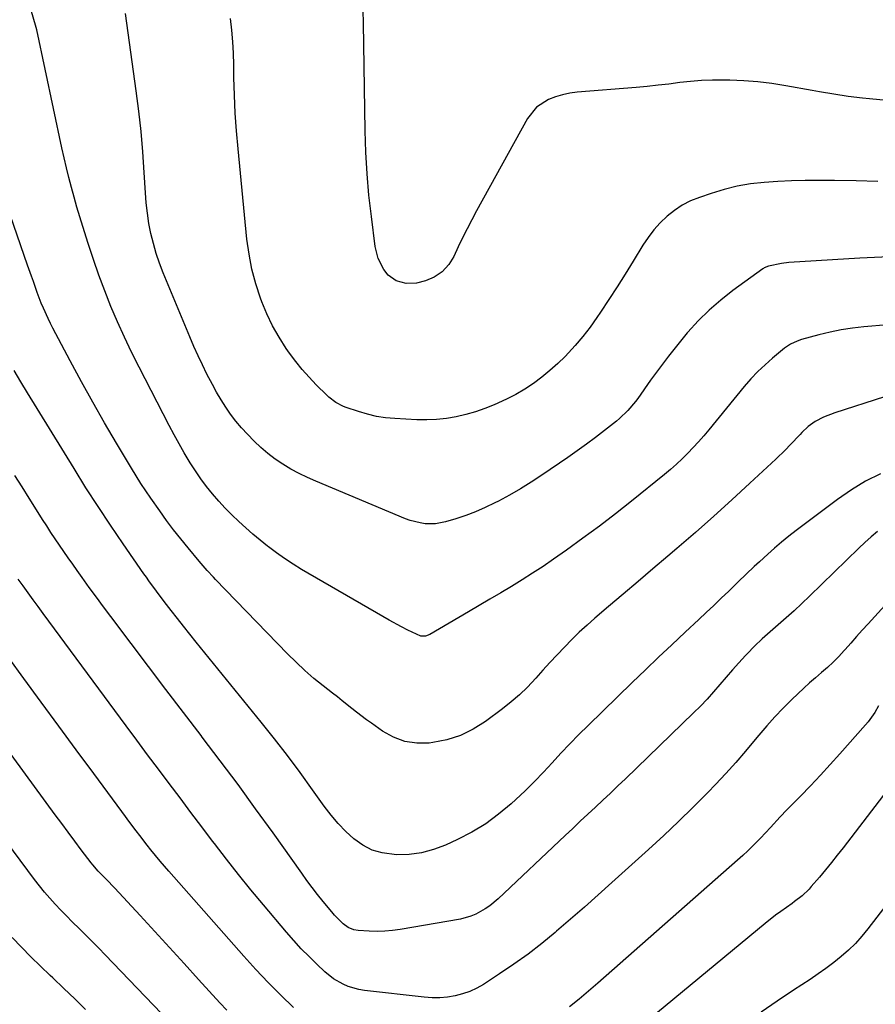
# Model space of a CAD drawing. Units: inches. Extents: x 1936735 to 1942133, y 390129 to 395443.
# Drawn here: x 1937169 to 1937459, y 393223 to 393556 of the extents above; entities that cross this region are included whole.
import ezdxf

# ---------------------------------------------------------------- set-up
doc = ezdxf.new("R2010")
doc.units = ezdxf.units.IN
doc.header["$MEASUREMENT"] = 0
doc.layers.add('7', color=7, linetype='Continuous')
doc.layers.add('8', color=7, linetype='Continuous')

msp = doc.modelspace()

# ---------------------------------------------------------------- linework, layer by layer
at = {"layer": '7', "color": 18}
for points in [[(1937462.68, 393452.9, 1934), (1937454.67, 393452.19, 1934), (1937450.83, 393451.74, 1934), (1937447.01, 393451.16, 1934), (1937443.22, 393450.38, 1934), (1937439.46, 393449.47, 1934), (1937433.56, 393447.87, 1934), (1937432.01, 393447.37, 1934), (1937429.79, 393446.33, 1934), (1937427.78, 393444.95, 1934), (1937423.76, 393441.62, 1934), (1937421.18, 393439.37, 1934), (1937418.71, 393437.02, 1934), (1937416.37, 393434.53, 1934), (1937414.12, 393431.95, 1934), (1937402.12, 393417.35, 1934), (1937400.4, 393415.29, 1934), (1937398.64, 393413.27, 1934), (1937396.84, 393411.29, 1934), (1937395, 393409.35, 1934), (1937393.1, 393407.45, 1934), (1937391.16, 393405.61, 1934), (1937389.15, 393403.84, 1934), (1937387.1, 393402.12, 1934), (1937376, 393393.16, 1934), (1937370.58, 393388.86, 1934), (1937365.09, 393384.65, 1934), (1937359.52, 393380.54, 1934), (1937353.9, 393376.51, 1934), (1937349.49, 393373.42, 1934), (1937346, 393371.03, 1934), (1937342.47, 393368.7, 1934), (1937338.9, 393366.44, 1934), (1937335.29, 393364.24, 1934), (1937331.65, 393362.08, 1934), (1937328.01, 393359.93, 1934), (1937324.37, 393357.78, 1934), (1937320.72, 393355.64, 1934), (1937307.61, 393347.97, 1934), (1937306.12, 393347.42, 1934), (1937304.54, 393347.41, 1934), (1937300.22, 393349.45, 1934), (1937298.08, 393350.55, 1934), (1937293.86, 393352.85, 1934), (1937291.77, 393354.04, 1934), (1937264.2, 393370.02, 1934), (1937261.3, 393371.79, 1934), (1937258.45, 393373.65, 1934), (1937255.68, 393375.62, 1934), (1937252.96, 393377.67, 1934), (1937252.67, 393377.9, 1934), (1937250.17, 393379.92, 1934), (1937247.7, 393381.99, 1934), (1937245.28, 393384.12, 1934), (1937242.9, 393386.29, 1934), (1937240.58, 393388.52, 1934), (1937238.32, 393390.81, 1934), (1937236.15, 393393.18, 1934), (1937234.03, 393395.6, 1934), (1937231.99, 393398.13, 1934), (1937230.05, 393400.7, 1934), (1937228.24, 393403.36, 1934), (1937226.5, 393406.08, 1934), (1937224.45, 393409.55, 1934), (1937222.71, 393412.58, 1934), (1937221.03, 393415.65, 1934), (1937219.4, 393418.74, 1934), (1937209.18, 393438.51, 1934), (1937206.64, 393443.59, 1934), (1937204.19, 393448.71, 1934), (1937201.87, 393453.89, 1934), (1937199.64, 393459.12, 1934), (1937197.55, 393464.39, 1934), (1937195.54, 393469.7, 1934), (1937193.67, 393475.06, 1934), (1937191.89, 393480.46, 1934), (1937190.09, 393486.17, 1934), (1937189.07, 393489.46, 1934), (1937188.09, 393492.77, 1934), (1937187.15, 393496.09, 1934), (1937186.25, 393499.41, 1934), (1937185.39, 393502.75, 1934), (1937184.57, 393506.1, 1934), (1937183.79, 393509.46, 1934), (1937183.05, 393512.83, 1934), (1937174.49, 393552.79, 1934), (1937174.12, 393554.37, 1934), (1937172.76, 393559.03, 1934)], [(1937463.2, 393475.92, 1936), (1937453.26, 393475.45, 1936), (1937429.24, 393473.95, 1936), (1937426.74, 393473.68, 1936), (1937422.33, 393472.74, 1936), (1937420.89, 393472.15, 1936), (1937420.67, 393472.01, 1936), (1937420.45, 393471.86, 1936), (1937410.3, 393464.49, 1936), (1937406.19, 393461.28, 1936), (1937402.25, 393457.89, 1936), (1937398.56, 393454.23, 1936), (1937395.03, 393450.39, 1936), (1937394.85, 393450.17, 1936), (1937391.6, 393446.25, 1936), (1937388.43, 393442.28, 1936), (1937385.38, 393438.21, 1936), (1937382.4, 393434.08, 1936), (1937378.08, 393427.91, 1936), (1937377.3, 393426.84, 1936), (1937374.75, 393423.82, 1936), (1937371.87, 393421.1, 1936), (1937370.85, 393420.25, 1936), (1937366.85, 393417.11, 1936), (1937363.79, 393414.75, 1936), (1937360.7, 393412.43, 1936), (1937357.56, 393410.17, 1936), (1937354.4, 393407.95, 1936), (1937345.6, 393401.91, 1936), (1937342.02, 393399.56, 1936), (1937338.38, 393397.3, 1936), (1937334.67, 393395.18, 1936), (1937330.9, 393393.16, 1936), (1937329.63, 393392.51, 1936), (1937326.41, 393390.97, 1936), (1937323.14, 393389.55, 1936), (1937319.8, 393388.31, 1936), (1937316.42, 393387.18, 1936), (1937312.92, 393386.13, 1936), (1937311.23, 393385.73, 1936), (1937309.53, 393385.46, 1936), (1937306.09, 393385.48, 1936), (1937304.37, 393385.73, 1936), (1937301.01, 393386.58, 1936), (1937299.38, 393387.18, 1936), (1937269.04, 393399.85, 1936), (1937266.16, 393401.14, 1936), (1937263.34, 393402.51, 1936), (1937260.58, 393404.02, 1936), (1937257.87, 393405.62, 1936), (1937255.26, 393407.37, 1936), (1937252.75, 393409.25, 1936), (1937250.39, 393411.3, 1936), (1937248.11, 393413.46, 1936), (1937245.84, 393415.79, 1936), (1937243.84, 393417.96, 1936), (1937241.94, 393420.21, 1936), (1937240.17, 393422.56, 1936), (1937238.49, 393424.99, 1936), (1937236.92, 393427.5, 1936), (1937235.41, 393430.04, 1936), (1937233.98, 393432.63, 1936), (1937232.15, 393436.16, 1936), (1937230.63, 393439.27, 1936), (1937229.15, 393442.41, 1936), (1937227.75, 393445.57, 1936), (1937226.38, 393448.76, 1936), (1937217.35, 393470.53, 1936), (1937216.1, 393473.79, 1936), (1937214.97, 393477.08, 1936), (1937214.01, 393480.44, 1936), (1937213.18, 393483.83, 1936), (1937212.51, 393487.25, 1936), (1937211.96, 393490.7, 1936), (1937211.57, 393494.16, 1936), (1937211.29, 393497.65, 1936), (1937210.9, 393504.54, 1936), (1937210.42, 393511.47, 1936), (1937209.82, 393518.38, 1936), (1937209.06, 393525.28, 1936), (1937208.18, 393532.18, 1936), (1937204.52, 393558.32, 1936)], [(1937459.39, 393501.47, 1938), (1937452.07, 393501.63, 1938), (1937444.76, 393501.73, 1938), (1937439.38, 393501.78, 1938), (1937434.75, 393501.76, 1938), (1937430.12, 393501.66, 1938), (1937425.5, 393501.44, 1938), (1937420.88, 393501.14, 1938), (1937416.3, 393500.6, 1938), (1937411.77, 393499.84, 1938), (1937407.31, 393498.74, 1938), (1937402.89, 393497.41, 1938), (1937398.95, 393496.05, 1938), (1937395.99, 393494.83, 1938), (1937393.15, 393493.4, 1938), (1937390.51, 393491.63, 1938), (1937387.99, 393489.65, 1938), (1937385.69, 393487.41, 1938), (1937383.52, 393485.04, 1938), (1937381.58, 393482.49, 1938), (1937379.79, 393479.82, 1938), (1937376.49, 393474.4, 1938), (1937373.8, 393470.05, 1938), (1937371.07, 393465.71, 1938), (1937368.29, 393461.42, 1938), (1937365.47, 393457.15, 1938), (1937364.25, 393455.33, 1938), (1937361.92, 393452.06, 1938), (1937359.49, 393448.87, 1938), (1937356.88, 393445.82, 1938), (1937353.5, 393442.19, 1938), (1937350.96, 393439.72, 1938), (1937348.34, 393437.35, 1938), (1937345.58, 393435.14, 1938), (1937342.73, 393433.04, 1938), (1937339.77, 393431.1, 1938), (1937336.73, 393429.29, 1938), (1937333.59, 393427.67, 1938), (1937329.42, 393425.77, 1938), (1937326.29, 393424.53, 1938), (1937323.11, 393423.43, 1938), (1937319.87, 393422.51, 1938), (1937316.6, 393421.73, 1938), (1937313.28, 393421.18, 1938), (1937309.95, 393420.79, 1938), (1937306.6, 393420.67, 1938), (1937303.23, 393420.71, 1938), (1937295.77, 393421.11, 1938), (1937292.64, 393421.4, 1938), (1937289.54, 393421.86, 1938), (1937286.49, 393422.58, 1938), (1937283.47, 393423.46, 1938), (1937279.34, 393424.84, 1938), (1937278.43, 393425.19, 1938), (1937275.82, 393426.55, 1938), (1937273.48, 393428.35, 1938), (1937272.77, 393429.02, 1938), (1937269.18, 393432.59, 1938), (1937266.76, 393435.13, 1938), (1937264.44, 393437.75, 1938), (1937262.25, 393440.49, 1938), (1937260.16, 393443.3, 1938), (1937259.03, 393444.9, 1938), (1937256.61, 393448.66, 1938), (1937254.38, 393452.53, 1938), (1937252.46, 393456.55, 1938), (1937250.75, 393460.68, 1938), (1937250.29, 393461.93, 1938), (1937248.7, 393466.81, 1938), (1937247.36, 393471.76, 1938), (1937246.41, 393476.78, 1938), (1937245.71, 393481.87, 1938), (1937242.69, 393512.51, 1938), (1937242.17, 393518.55, 1938), (1937241.75, 393524.59, 1938), (1937241.48, 393530.65, 1938), (1937241.31, 393536.7, 1938), (1937241.25, 393540.93, 1938), (1937241.12, 393544.87, 1938), (1937240.89, 393548.81, 1938), (1937240.54, 393552.74, 1938), (1937240.09, 393556.66, 1938)], [(1937461.61, 393428.45, 1932), (1937444.78, 393423.09, 1932), (1937440.94, 393421.57, 1932), (1937438.12, 393420.09, 1932), (1937435.8, 393418.4, 1932), (1937433.7, 393416.42, 1932), (1937433.03, 393415.73, 1932), (1937429.67, 393412.19, 1932), (1937428.08, 393410.57, 1932), (1937424.81, 393407.41, 1932), (1937416.03, 393399.18, 1932), (1937409.94, 393393.55, 1932), (1937403.8, 393387.99, 1932), (1937397.58, 393382.51, 1932), (1937391.3, 393377.1, 1932), (1937388.23, 393374.49, 1932), (1937383.21, 393370.22, 1932), (1937378.19, 393365.95, 1932), (1937373.18, 393361.67, 1932), (1937368.17, 393357.39, 1932), (1937363.58, 393353.47, 1932), (1937360.9, 393351.11, 1932), (1937358.27, 393348.7, 1932), (1937355.72, 393346.21, 1932), (1937353.21, 393343.66, 1932), (1937350.76, 393341.07, 1932), (1937348.33, 393338.45, 1932), (1937345.93, 393335.81, 1932), (1937343.55, 393333.15, 1932), (1937340.72, 393330.14, 1932), (1937338.04, 393327.52, 1932), (1937335.21, 393325.08, 1932), (1937332.27, 393322.75, 1932), (1937326.5, 393318.47, 1932), (1937322.36, 393315.86, 1932), (1937318.02, 393313.73, 1932), (1937313.41, 393312.29, 1932), (1937308.61, 393311.31, 1932), (1937307.42, 393311.16, 1932), (1937303.2, 393311.13, 1932), (1937299.13, 393311.69, 1932), (1937295.28, 393313.14, 1932), (1937291.59, 393315.19, 1932), (1937287.84, 393317.87, 1932), (1937286.16, 393319.09, 1932), (1937282.85, 393321.62, 1932), (1937281.23, 393322.91, 1932), (1937277.99, 393325.52, 1932), (1937276.35, 393326.81, 1932), (1937274.71, 393328.09, 1932), (1937271.56, 393330.53, 1932), (1937268.4, 393333.09, 1932), (1937265.31, 393335.74, 1932), (1937262.35, 393338.52, 1932), (1937259.46, 393341.38, 1932), (1937235.07, 393366.61, 1932), (1937234.35, 393367.36, 1932), (1937232.24, 393369.64, 1932), (1937230.2, 393371.99, 1932), (1937229.53, 393372.78, 1932), (1937225.8, 393377.27, 1932), (1937223.31, 393380.34, 1932), (1937220.87, 393383.45, 1932), (1937218.5, 393386.62, 1932), (1937216.18, 393389.82, 1932), (1937213.14, 393394.14, 1932), (1937211.42, 393396.64, 1932), (1937209.74, 393399.16, 1932), (1937208.12, 393401.72, 1932), (1937206.54, 393404.31, 1932), (1937201.49, 393412.81, 1932), (1937197.47, 393419.7, 1932), (1937193.51, 393426.62, 1932), (1937189.66, 393433.6, 1932), (1937185.87, 393440.62, 1932), (1937180, 393451.69, 1932), (1937179.14, 393453.37, 1932), (1937178.31, 393455.06, 1932), (1937176.76, 393458.51, 1932), (1937176.05, 393460.26, 1932), (1937174.68, 393463.79, 1932), (1937173.35, 393467.53, 1932), (1937172.7, 393469.37, 1932), (1937171.42, 393473.07, 1932), (1937163.24, 393496.74, 1932)], [(1937459.22, 393382.87, 1928), (1937457.08, 393381.04, 1928), (1937454.99, 393379.15, 1928), (1937452.94, 393377.21, 1928), (1937436.29, 393360.97, 1928), (1937433.68, 393358.48, 1928), (1937431.04, 393356.02, 1928), (1937428.34, 393353.62, 1928), (1937425.61, 393351.26, 1928), (1937422.9, 393348.89, 1928), (1937420.24, 393346.46, 1928), (1937417.66, 393343.94, 1928), (1937415.13, 393341.37, 1928), (1937414.6, 393340.8, 1928), (1937412.36, 393338.4, 1928), (1937410.15, 393335.96, 1928), (1937408, 393333.49, 1928), (1937405.87, 393330.98, 1928), (1937403.74, 393328.49, 1928), (1937401.55, 393326.04, 1928), (1937399.28, 393323.68, 1928), (1937396.95, 393321.36, 1928), (1937373.89, 393299.08, 1928), (1937371.36, 393296.65, 1928), (1937368.83, 393294.23, 1928), (1937366.28, 393291.83, 1928), (1937363.72, 393289.44, 1928), (1937361.16, 393287.05, 1928), (1937358.6, 393284.65, 1928), (1937356.05, 393282.26, 1928), (1937353.5, 393279.85, 1928), (1937330.76, 393258.35, 1928), (1937327.95, 393255.99, 1928), (1937326.44, 393254.95, 1928), (1937323.24, 393253.16, 1928), (1937321.56, 393252.46, 1928), (1937318.03, 393251.53, 1928), (1937297.54, 393248.01, 1928), (1937294.95, 393247.66, 1928), (1937292.36, 393247.42, 1928), (1937289.75, 393247.36, 1928), (1937287.14, 393247.42, 1928), (1937283.34, 393247.64, 1928), (1937281.95, 393247.86, 1928), (1937280, 393248.68, 1928), (1937278.29, 393249.95, 1928), (1937275.33, 393252.88, 1928), (1937274.4, 393253.93, 1928), (1937271.5, 393257.49, 1928), (1937269.65, 393259.85, 1928), (1937267.82, 393262.22, 1928), (1937266.03, 393264.63, 1928), (1937264.28, 393267.06, 1928), (1937254.55, 393280.72, 1928), (1937248.64, 393288.92, 1928), (1937242.68, 393297.08, 1928), (1937236.63, 393305.17, 1928), (1937230.52, 393313.22, 1928), (1937230.16, 393313.69, 1928), (1937224.2, 393321.48, 1928), (1937218.26, 393329.28, 1928), (1937212.34, 393337.09, 1928), (1937206.44, 393344.92, 1928), (1937199.57, 393354.07, 1928), (1937197.12, 393357.34, 1928), (1937194.7, 393360.62, 1928), (1937192.29, 393363.93, 1928), (1937189.9, 393367.24, 1928), (1937188.19, 393369.63, 1928), (1937186.67, 393371.76, 1928), (1937185.17, 393373.9, 1928), (1937183.69, 393376.05, 1928), (1937182.21, 393378.21, 1928), (1937180.76, 393380.38, 1928), (1937179.32, 393382.56, 1928), (1937177.89, 393384.75, 1928), (1937176.48, 393386.95, 1928), (1937174.38, 393390.24, 1928), (1937171.94, 393394.1, 1928), (1937169.52, 393397.96, 1928), (1937167.12, 393401.85, 1928)], [(1937474.09, 393371.31, 1926), (1937456.08, 393351.55, 1926), (1937454.12, 393349.39, 1926), (1937452.17, 393347.22, 1926), (1937450.23, 393345.04, 1926), (1937448.3, 393342.85, 1926), (1937447.99, 393342.49, 1926), (1937446.18, 393340.52, 1926), (1937444.31, 393338.61, 1926), (1937442.35, 393336.79, 1926), (1937440.34, 393335.02, 1926), (1937438.3, 393333.28, 1926), (1937436.28, 393331.52, 1926), (1937434.3, 393329.71, 1926), (1937432.34, 393327.89, 1926), (1937430.25, 393325.9, 1926), (1937427.33, 393323.01, 1926), (1937424.48, 393320.05, 1926), (1937421.75, 393316.97, 1926), (1937419.09, 393313.83, 1926), (1937417.87, 393312.32, 1926), (1937414.61, 393308.41, 1926), (1937411.28, 393304.56, 1926), (1937407.85, 393300.8, 1926), (1937404.36, 393297.1, 1926), (1937401.76, 393294.43, 1926), (1937396.87, 393289.49, 1926), (1937391.91, 393284.61, 1926), (1937386.86, 393279.84, 1926), (1937381.74, 393275.13, 1926), (1937369.29, 393263.91, 1926), (1937364.65, 393259.75, 1926), (1937359.99, 393255.62, 1926), (1937355.3, 393251.52, 1926), (1937350.59, 393247.44, 1926), (1937350.07, 393246.99, 1926), (1937345.53, 393243.25, 1926), (1937340.9, 393239.63, 1926), (1937336.12, 393236.22, 1926), (1937331.25, 393232.93, 1926), (1937325.79, 393229.41, 1926), (1937323.52, 393228.12, 1926), (1937321.17, 393227.01, 1926), (1937318.72, 393226.16, 1926), (1937316.19, 393225.49, 1926), (1937313.6, 393225.09, 1926), (1937311, 393224.85, 1926), (1937308.39, 393224.86, 1926), (1937305.78, 393225.03, 1926), (1937285.48, 393227.33, 1926), (1937283.61, 393227.64, 1926), (1937280, 393228.68, 1926), (1937278.26, 393229.42, 1926), (1937274.99, 393231.32, 1926), (1937272.05, 393233.7, 1926), (1937269.39, 393236.21, 1926), (1937266.72, 393238.82, 1926), (1937264.1, 393241.49, 1926), (1937261.58, 393244.25, 1926), (1937259.13, 393247.06, 1926), (1937251.27, 393256.37, 1926), (1937247.03, 393261.47, 1926), (1937242.85, 393266.62, 1926), (1937238.75, 393271.83, 1926), (1937234.7, 393277.09, 1926), (1937234.06, 393277.94, 1926), (1937230.38, 393282.81, 1926), (1937226.71, 393287.68, 1926), (1937223.04, 393292.56, 1926), (1937219.37, 393297.44, 1926), (1937215.71, 393302.32, 1926), (1937212.06, 393307.22, 1926), (1937208.43, 393312.12, 1926), (1937204.8, 393317.02, 1926), (1937176.7, 393355.08, 1926), (1937175, 393357.41, 1926), (1937173.3, 393359.73, 1926), (1937171.61, 393362.07, 1926), (1937169.93, 393364.41, 1926), (1937168.25, 393366.75, 1926)], [(1937261.48, 393221.53, 1924), (1937257.12, 393225.76, 1924), (1937252.84, 393230.07, 1924), (1937248.68, 393234.49, 1924), (1937244.6, 393238.98, 1924), (1937219.21, 393267.71, 1924), (1937216.26, 393271.13, 1924), (1937213.1, 393274.99, 1924), (1937211.85, 393276.58, 1924), (1937209.37, 393279.79, 1924), (1937208.15, 393281.42, 1924), (1937205.74, 393284.67, 1924), (1937204.53, 393286.3, 1924), (1937203.33, 393287.94, 1924), (1937193.84, 393300.8, 1924), (1937187.89, 393308.86, 1924), (1937181.95, 393316.93, 1924), (1937176.02, 393325.01, 1924), (1937170.1, 393333.08, 1924), (1937159.87, 393347.04, 1924)], [(1937459.66, 393323.79, 1924), (1937458.33, 393321.53, 1924), (1937456.07, 393318.31, 1924), (1937455.23, 393317.31, 1924), (1937446.55, 393307.51, 1924), (1937443.27, 393303.87, 1924), (1937439.95, 393300.26, 1924), (1937436.57, 393296.7, 1924), (1937433.16, 393293.18, 1924), (1937428.56, 393288.5, 1924), (1937426.3, 393286.16, 1924), (1937423.02, 393282.54, 1924), (1937419.67, 393278.99, 1924), (1937418.68, 393277.98, 1924), (1937415.36, 393274.7, 1924), (1937413.65, 393273.11, 1924), (1937411.91, 393271.54, 1924), (1937364.57, 393229.77, 1924), (1937363, 393228.41, 1924), (1937359.83, 393225.72, 1924), (1937358.23, 393224.4, 1924), (1937354.96, 393221.85, 1924)], [(1937238.83, 393220.64, 1922), (1937236.56, 393223.12, 1922), (1937229.33, 393231.08, 1922), (1937224.38, 393236.51, 1922), (1937219.43, 393241.93, 1922), (1937214.46, 393247.33, 1922), (1937209.48, 393252.73, 1922), (1937200.92, 393261.98, 1922), (1937200.21, 393262.74, 1922), (1937198.75, 393264.24, 1922), (1937195.26, 393267.78, 1922), (1937193.47, 393269.86, 1922), (1937192.91, 393270.59, 1922), (1937189.57, 393275.01, 1922), (1937187.35, 393277.96, 1922), (1937185.14, 393280.92, 1922), (1937182.95, 393283.88, 1922), (1937180.76, 393286.85, 1922), (1937155.69, 393321.03, 1922)], [(1937463.9, 393296.86, 1922), (1937447.61, 393275.71, 1922), (1937445.64, 393273.18, 1922), (1937443.65, 393270.68, 1922), (1937441.62, 393268.2, 1922), (1937439.58, 393265.74, 1922), (1937436.86, 393262.51, 1922), (1937436.14, 393261.7, 1922), (1937433.78, 393259.46, 1922), (1937431.21, 393257.46, 1922), (1937430.33, 393256.83, 1922), (1937426.56, 393254.15, 1922), (1937424.74, 393252.81, 1922), (1937421.19, 393249.99, 1922), (1937376.27, 393212.9, 1922)], [(1937191.05, 393220.88, 1918), (1937187.36, 393224.47, 1918), (1937183.65, 393228.03, 1918), (1937179.92, 393231.58, 1918), (1937179.08, 393232.38, 1918), (1937175.79, 393235.54, 1918), (1937172.54, 393238.74, 1918), (1937169.34, 393241.99, 1918), (1937166.19, 393245.29, 1918)]]:
    msp.add_polyline3d(points, dxfattribs=at)
at = {"layer": '8', "color": 18}
for points in [[(1937525.04, 393522.77, 1940), (1937456.62, 393529.4, 1940), (1937454.18, 393529.65, 1940), (1937449.3, 393530.27, 1940), (1937444.45, 393531.01, 1940), (1937439.61, 393531.82, 1940), (1937437.19, 393532.25, 1940), (1937428.21, 393533.89, 1940), (1937423.49, 393534.63, 1940), (1937418.76, 393535.22, 1940), (1937414, 393535.57, 1940), (1937409.23, 393535.77, 1940), (1937407.08, 393535.8, 1940), (1937403.37, 393535.78, 1940), (1937399.67, 393535.64, 1940), (1937395.98, 393535.34, 1940), (1937392.3, 393534.93, 1940), (1937388.62, 393534.46, 1940), (1937384.93, 393534.03, 1940), (1937381.24, 393533.66, 1940), (1937377.55, 393533.32, 1940), (1937357.54, 393531.66, 1940), (1937355.05, 393531.33, 1940), (1937352.59, 393530.84, 1940), (1937350.2, 393530.12, 1940), (1937347.84, 393529.24, 1940), (1937343.76, 393526.61, 1940), (1937340.75, 393522.8, 1940), (1937323.49, 393491.5, 1940), (1937321.86, 393488.48, 1940), (1937320.27, 393485.44, 1940), (1937318.74, 393482.37, 1940), (1937317.24, 393479.28, 1940), (1937315.73, 393476.07, 1940), (1937314.04, 393473.27, 1940), (1937311.81, 393470.87, 1940), (1937309.14, 393469, 1940), (1937306.13, 393467.76, 1940), (1937303.12, 393467.03, 1940), (1937299.64, 393466.93, 1940), (1937296.26, 393467.77, 1940), (1937293.52, 393469.67, 1940), (1937292.02, 393471.58, 1940), (1937290.13, 393475.33, 1940), (1937289.12, 393479.43, 1940), (1937287.83, 393489.6, 1940), (1937287.03, 393496.83, 1940), (1937286.39, 393504.07, 1940), (1937285.99, 393511.32, 1940), (1937285.76, 393518.59, 1940), (1937285.17, 393555.05, 1940), (1937285.03, 393559.33, 1940)], [(1937460.25, 393402.37, 1930), (1937455.23, 393399.85, 1930), (1937450.43, 393396.92, 1930), (1937445.78, 393393.72, 1930), (1937431.72, 393383.15, 1930), (1937429.25, 393381.24, 1930), (1937426.81, 393379.28, 1930), (1937424.44, 393377.25, 1930), (1937422.1, 393375.17, 1930), (1937419.3, 393372.61, 1930), (1937417.49, 393370.94, 1930), (1937414.79, 393368.41, 1930), (1937412.12, 393365.85, 1930), (1937408.87, 393362.68, 1930), (1937406.35, 393360.24, 1930), (1937403.82, 393357.81, 1930), (1937401.27, 393355.4, 1930), (1937398.72, 393353, 1930), (1937394.11, 393348.71, 1930), (1937389.61, 393344.48, 1930), (1937385.12, 393340.24, 1930), (1937380.65, 393335.97, 1930), (1937376.21, 393331.68, 1930), (1937361.23, 393317.15, 1930), (1937358.11, 393314.06, 1930), (1937355.05, 393310.93, 1930), (1937352.05, 393307.73, 1930), (1937349.09, 393304.49, 1930), (1937346.13, 393301.26, 1930), (1937343.1, 393298.1, 1930), (1937339.97, 393295.03, 1930), (1937336.78, 393292.02, 1930), (1937335.14, 393290.52, 1930), (1937330.94, 393287.03, 1930), (1937326.56, 393283.81, 1930), (1937321.89, 393281.01, 1930), (1937317.04, 393278.5, 1930), (1937312.9, 393276.59, 1930), (1937308.89, 393275.08, 1930), (1937304.81, 393273.97, 1930), (1937300.6, 393273.45, 1930), (1937296.32, 393273.34, 1930), (1937291.55, 393273.92, 1930), (1937288.11, 393274.91, 1930), (1937284.94, 393276.57, 1930), (1937281.94, 393278.67, 1930), (1937279.2, 393281.24, 1930), (1937276.59, 393283.93, 1930), (1937274.17, 393286.79, 1930), (1937271.88, 393289.78, 1930), (1937267.92, 393295.35, 1930), (1937263.7, 393301.17, 1930), (1937259.41, 393306.94, 1930), (1937255.01, 393312.62, 1930), (1937250.53, 393318.25, 1930), (1937228.52, 393345.4, 1930), (1937226.38, 393348.06, 1930), (1937224.26, 393350.72, 1930), (1937222.16, 393353.39, 1930), (1937220.07, 393356.08, 1930), (1937217.68, 393359.17, 1930), (1937215.05, 393362.64, 1930), (1937212.48, 393366.17, 1930), (1937211.64, 393367.36, 1930), (1937210.8, 393368.55, 1930), (1937203.78, 393378.66, 1930), (1937199.49, 393384.95, 1930), (1937195.28, 393391.28, 1930), (1937191.17, 393397.69, 1930), (1937187.14, 393404.14, 1930), (1937171.4, 393429.82, 1930), (1937169.13, 393433.58, 1930), (1937166.89, 393437.36, 1930)], [(1937224.88, 393211.09, 1920), (1937197.72, 393239.41, 1920), (1937195.55, 393241.64, 1920), (1937193.37, 393243.86, 1920), (1937191.17, 393246.05, 1920), (1937188.95, 393248.22, 1920), (1937186.46, 393250.65, 1920), (1937184.53, 393252.59, 1920), (1937182.63, 393254.56, 1920), (1937180.75, 393256.55, 1920), (1937178.92, 393258.58, 1920), (1937177.13, 393260.64, 1920), (1937175.42, 393262.77, 1920), (1937173.74, 393264.93, 1920), (1937157.1, 393287.14, 1920)], [(1937470.11, 393266.56, 1920), (1937456.05, 393248.24, 1920), (1937453.97, 393245.72, 1920), (1937451.79, 393243.29, 1920), (1937449.44, 393241.02, 1920), (1937447, 393238.85, 1920), (1937444.43, 393236.8, 1920), (1937441.83, 393234.81, 1920), (1937439.15, 393232.92, 1920), (1937436.44, 393231.08, 1920), (1937430.83, 393227.44, 1920), (1937425.31, 393223.77, 1920), (1937419.85, 393220.03, 1920)]]:
    msp.add_polyline3d(points, dxfattribs=at)

doc.saveas('drawing.dxf')
